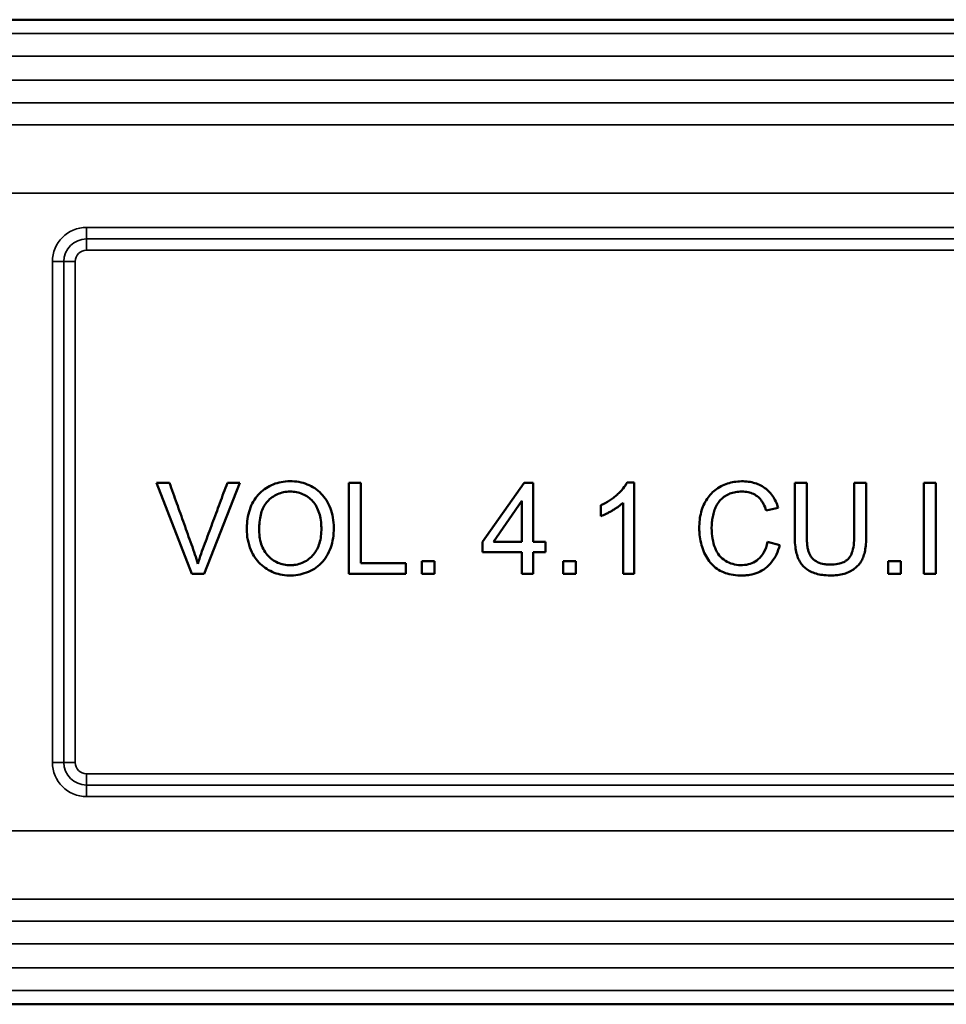
# Model space of a CAD drawing. Units: inches. Extents: x 1.98 to 11.26, y 2.68 to 8.42.
# Drawn here: x 3.71 to 4.98, y 2.68 to 4.03 of the extents above; entities that cross this region are included whole.
import ezdxf

# ---------------------------------------------------------------- set-up
doc = ezdxf.new("R2010")
doc.units = ezdxf.units.IN
doc.header["$LTSCALE"] = 0.540541
doc.header["$MEASUREMENT"] = 0
doc.layers.add('Visible (ANSI)', color=7, linetype='Continuous', lineweight=50)
doc.layers.add('Visible Narrow (ANSI)', color=7, linetype='Continuous', lineweight=35)

msp = doc.modelspace()

# ---------------------------------------------------------------- linework, layer by layer
at = {"layer": 'Visible (ANSI)'}
for p, q in [((3.2413, 4.0332), (5.0538, 4.0332)), ((3.9176, 3.3973), (3.8997, 3.3973)), ((3.8997, 3.3973), (3.9482, 3.2723)), ((3.9651, 3.2723), (4.0141, 3.3973)), ((4.0141, 3.3973), (3.9972, 3.3973)), ((4.1806, 3.3973), (4.1641, 3.3973)), ((4.1641, 3.3973), (4.1641, 3.2723)), ((4.1806, 3.2871), (4.1806, 3.3973)), ((4.4047, 3.3973), (4.3476, 3.3163)), ((4.4172, 3.3973), (4.4047, 3.3973)), ((4.4172, 3.3163), (4.4172, 3.3973)), ((4.5561, 3.3979), (4.5462, 3.3979)), ((4.5561, 3.2723), (4.5561, 3.3979)), ((4.793, 3.3973), (4.7765, 3.3973)), ((4.8748, 3.3973), (4.8583, 3.3973)), ((4.8583, 3.3973), (4.8583, 3.3252)), ((4.9702, 3.3973), (4.9537, 3.3973)), ((4.9537, 3.3973), (4.9537, 3.2723)), ((4.9702, 3.2723), (4.9702, 3.3973)), ((4.3627, 3.3163), (4.4018, 3.3727)), ((4.4018, 3.3727), (4.4018, 3.3163)), ((4.51, 3.3665), (4.51, 3.3517)), ((4.5407, 3.3701), (4.5407, 3.2723)), ((4.7374, 3.3592), (4.7537, 3.3631)), ((4.3476, 3.3163), (4.3476, 3.3023)), ((4.4018, 3.3163), (4.3627, 3.3163)), ((4.4341, 3.3163), (4.4172, 3.3163)), ((4.4341, 3.3023), (4.4341, 3.3163)), ((4.7559, 3.312), (4.7393, 3.3162)), ((4.3476, 3.3023), (4.4018, 3.3023)), ((4.4018, 3.3023), (4.4018, 3.2723)), ((4.4172, 3.2723), (4.4172, 3.3023)), ((4.4172, 3.3023), (4.4341, 3.3023)), ((4.2422, 3.2871), (4.1806, 3.2871)), ((4.2422, 3.2723), (4.2422, 3.2871)), ((4.2817, 3.2898), (4.2642, 3.2898)), ((4.2642, 3.2898), (4.2642, 3.2723)), ((4.2817, 3.2723), (4.2817, 3.2898)), ((4.4759, 3.2898), (4.4584, 3.2898)), ((4.4584, 3.2898), (4.4584, 3.2723)), ((4.4759, 3.2723), (4.4759, 3.2898)), ((4.9222, 3.2898), (4.9047, 3.2898)), ((4.9047, 3.2898), (4.9047, 3.2723)), ((4.9222, 3.2723), (4.9222, 3.2898)), ((3.9482, 3.2723), (3.9651, 3.2723)), ((4.1641, 3.2723), (4.2422, 3.2723)), ((4.2642, 3.2723), (4.2817, 3.2723)), ((4.4018, 3.2723), (4.4172, 3.2723)), ((4.4584, 3.2723), (4.4759, 3.2723)), ((4.5407, 3.2723), (4.5561, 3.2723)), ((4.9047, 3.2723), (4.9222, 3.2723)), ((4.9537, 3.2723), (4.9702, 3.2723)), ((5.8038, 2.6815), (3.2413, 2.6815))]:
    msp.add_line(p, q, dxfattribs=at)
msp.add_ellipse((3.1735, 5.247), major_axis=(-1.5521, 1.9551), ratio=0.112382, start_param=3.14437, end_param=3.233565, dxfattribs=at)
for points, knots in [([(3.9567, 3.2861), (3.9555, 3.2902), (3.9529, 3.2988), (3.9461, 3.3176), (3.9378, 3.341), (3.9277, 3.3692), (3.921, 3.388), (3.9176, 3.3973)], [0.4829248, 0.4829248, 0.4829248, 0.4829248, 0.509719, 0.5365131, 0.5901014, 0.6436897, 0.6972781, 0.6972781, 0.6972781, 0.6972781]), ([(3.9972, 3.3973), (3.9937, 3.3881), (3.9869, 3.3695), (3.9765, 3.3417), (3.968, 3.3185), (3.9609, 3.3), (3.958, 3.2907), (3.9567, 3.2861)], [0.2716016, 0.2716016, 0.2716016, 0.2716016, 0.3244324, 0.3772632, 0.430094, 0.4565094, 0.4829248, 0.4829248, 0.4829248, 0.4829248]), ([(4.1361, 3.3682), (4.1325, 3.3754), (4.1255, 3.3845), (4.1123, 3.3932), (4.1014, 3.3976), (4.0897, 3.3997), (4.0768, 3.3996), (4.0653, 3.3975), (4.0549, 3.3933), (4.0457, 3.3872), (4.0374, 3.379), (4.0311, 3.3692), (4.0266, 3.3578), (4.0246, 3.347), (4.0239, 3.3377), (4.0238, 3.3277), (4.0255, 3.3156), (4.0289, 3.3065), (4.031, 3.302)], [0.5155212, 0.5155212, 0.5155212, 0.5155212, 0.576081, 0.606361, 0.6366409, 0.6669208, 0.6972007, 0.7274807, 0.7577606, 0.7880405, 0.8183204, 0.8486004, 0.8788803, 0.9091602, 0.9243002, 0.9394401, 0.9697201, 1, 1, 1, 1]), ([(4.5462, 3.3979), (4.5449, 3.3952), (4.5422, 3.391), (4.5371, 3.3854), (4.5327, 3.3811), (4.5276, 3.3769), (4.5204, 3.3719), (4.5143, 3.3685), (4.51, 3.3665)], [0.0284798, 0.0284798, 0.0284798, 0.0284798, 0.0665966, 0.085655, 0.1047134, 0.1237718, 0.1428302, 0.1809471, 0.1809471, 0.1809471, 0.1809471]), ([(4.7537, 3.3631), (4.7519, 3.3693), (4.748, 3.3776), (4.7406, 3.3863), (4.7338, 3.3917), (4.7262, 3.3957), (4.7177, 3.3984), (4.7083, 3.3996), (4.6947, 3.3994), (4.6824, 3.3964), (4.6709, 3.3904), (4.6635, 3.3847), (4.6573, 3.3776), (4.6522, 3.3692), (4.6484, 3.3597), (4.6461, 3.3493), (4.6453, 3.3399), (4.6454, 3.3319), (4.6459, 3.3241), (4.6476, 3.3147), (4.651, 3.3039), (4.6558, 3.2939), (4.662, 3.2857), (4.6695, 3.2791), (4.6785, 3.2742), (4.6891, 3.2712), (4.6994, 3.2701), (4.7084, 3.2702), (4.7168, 3.2712), (4.7264, 3.274), (4.7366, 3.2799), (4.748, 3.291), (4.7535, 3.3027), (4.7559, 3.312)], [0.4367952, 0.4367952, 0.4367952, 0.4367952, 0.4685029, 0.4843567, 0.5002106, 0.5160644, 0.5319183, 0.5477721, 0.563626, 0.5953337, 0.6111875, 0.6270414, 0.6428952, 0.658749, 0.6746029, 0.6904567, 0.7063106, 0.7142375, 0.7221644, 0.7380183, 0.7538721, 0.769726, 0.7855798, 0.8014337, 0.8172875, 0.8331414, 0.8489952, 0.8569221, 0.864849, 0.8807029, 0.8965567, 0.9124106, 0.9441183, 0.9441183, 0.9441183, 0.9441183]), ([(4.7765, 3.3973), (4.7765, 3.3891), (4.7765, 3.3768), (4.7765, 3.3604), (4.7765, 3.3481), (4.7765, 3.3379), (4.7765, 3.3297), (4.7764, 3.3214), (4.7769, 3.312), (4.7784, 3.3024), (4.7808, 3.2943), (4.7853, 3.2855), (4.7923, 3.2787), (4.8017, 3.2739), (4.81, 3.2715), (4.8194, 3.2702), (4.8304, 3.2701), (4.8401, 3.2712), (4.8513, 3.2744), (4.8601, 3.2801), (4.8664, 3.2872), (4.8699, 3.2932), (4.8723, 3.3001), (4.8739, 3.3085), (4.8748, 3.3182), (4.8748, 3.3295), (4.8748, 3.3408), (4.8748, 3.3634), (4.8748, 3.3823), (4.8748, 3.3973)], [0.4242646, 0.4242646, 0.4242646, 0.4242646, 0.4531664, 0.4676174, 0.4820683, 0.4965192, 0.5037447, 0.5109702, 0.5254211, 0.539872, 0.554323, 0.5687739, 0.5976758, 0.6121267, 0.6265776, 0.6410286, 0.6554795, 0.6699304, 0.6843814, 0.7132833, 0.7277342, 0.7421851, 0.7566361, 0.771087, 0.7855379, 0.7999889, 0.8144398, 0.8288907, 0.8866945, 0.8866945, 0.8866945, 0.8866945]), ([(4.8583, 3.3252), (4.8583, 3.3202), (4.8577, 3.3113), (4.8554, 3.301), (4.8522, 3.295), (4.8488, 3.2917), (4.8447, 3.2888), (4.8382, 3.2863), (4.8301, 3.2852), (4.8224, 3.2851), (4.8153, 3.2858), (4.8076, 3.2882), (4.8016, 3.2925), (4.7981, 3.297), (4.7961, 3.3008), (4.7947, 3.3053), (4.7937, 3.3113), (4.7931, 3.3184), (4.793, 3.3271), (4.7931, 3.3359), (4.793, 3.3476), (4.793, 3.3622), (4.793, 3.3798), (4.793, 3.3915), (4.793, 3.3973)], [0, 0, 0, 0, 0.0250405, 0.0500811, 0.0751216, 0.0876419, 0.1001621, 0.1252027, 0.1502432, 0.1627635, 0.1752837, 0.2003242, 0.2253648, 0.237885, 0.2504053, 0.2629256, 0.2754458, 0.2879661, 0.3004864, 0.3130066, 0.3255269, 0.3505674, 0.375608, 0.4006485, 0.4006485, 0.4006485, 0.4006485]), ([(4.0536, 3.3733), (4.058, 3.3775), (4.0654, 3.3822), (4.0764, 3.3851), (4.0857, 3.3856), (4.0945, 3.3844), (4.1026, 3.3814), (4.1101, 3.3766), (4.1162, 3.3704), (4.1209, 3.3628), (4.1243, 3.3538), (4.1258, 3.3454), (4.1263, 3.3381), (4.1264, 3.3304), (4.1256, 3.3216), (4.1225, 3.3091), (4.1181, 3.3017), (4.1143, 3.2975)], [0, 0, 0, 0, 0.059355, 0.0890325, 0.11871, 0.1483876, 0.1780651, 0.2077426, 0.2374201, 0.2670976, 0.2967751, 0.3264526, 0.3412914, 0.3561301, 0.3858076, 0.4154852, 0.4748402, 0.4748402, 0.4748402, 0.4748402]), ([(4.7263, 3.2924), (4.7237, 3.2902), (4.7179, 3.2867), (4.7079, 3.2842), (4.6964, 3.2843), (4.6861, 3.2874), (4.6763, 3.2932), (4.6693, 3.302), (4.6647, 3.3139), (4.6623, 3.3275), (4.6622, 3.3407), (4.6638, 3.3509), (4.6657, 3.3584), (4.6685, 3.3656), (4.6725, 3.3718), (4.6776, 3.377), (4.6839, 3.3812), (4.6911, 3.384), (4.6992, 3.3854), (4.7085, 3.3854), (4.7165, 3.3838), (4.7234, 3.3805), (4.7311, 3.3739), (4.7353, 3.3659), (4.7374, 3.3592)], [0, 0, 0, 0, 0.0257556, 0.0515112, 0.0772668, 0.1030224, 0.128778, 0.1545336, 0.1802892, 0.2060449, 0.2318005, 0.2446783, 0.2575561, 0.2704339, 0.2833117, 0.2961895, 0.3090673, 0.3219451, 0.3348229, 0.3477007, 0.3605785, 0.3734563, 0.3863341, 0.4120897, 0.4120897, 0.4120897, 0.4120897]), ([(4.031, 3.302), (4.0344, 3.2951), (4.0411, 3.2862), (4.0536, 3.2774), (4.0642, 3.2727), (4.0755, 3.2703), (4.0923, 3.2699), (4.1079, 3.274), (4.122, 3.2826), (4.1303, 3.2913), (4.137, 3.3022), (4.1414, 3.3146), (4.1436, 3.3281), (4.1434, 3.343), (4.141, 3.3563), (4.138, 3.3644), (4.1361, 3.3682)], [0, 0, 0, 0, 0.0644401, 0.0966602, 0.1288803, 0.1611004, 0.1933204, 0.2577606, 0.2899807, 0.3222007, 0.3544208, 0.3866409, 0.418861, 0.451081, 0.4833011, 0.5155212, 0.5155212, 0.5155212, 0.5155212]), ([(4.1143, 3.2975), (4.1122, 3.2952), (4.1077, 3.2912), (4.1, 3.2871), (4.0928, 3.2851), (4.0867, 3.2844), (4.0801, 3.2843), (4.0725, 3.2853), (4.0642, 3.2884), (4.0568, 3.2934), (4.0502, 3.3002), (4.0453, 3.3084), (4.0421, 3.318), (4.0409, 3.327), (4.0409, 3.3351), (4.0412, 3.3428), (4.0423, 3.3514), (4.0457, 3.3632), (4.05, 3.3698), (4.0536, 3.3733)], [0.4748402, 0.4748402, 0.4748402, 0.4748402, 0.5076627, 0.5404852, 0.5733076, 0.5897189, 0.6061301, 0.6389526, 0.6717751, 0.7045976, 0.7374201, 0.7702426, 0.8030651, 0.8358876, 0.8522988, 0.86871, 0.9015325, 0.934355, 1, 1, 1, 1]), ([(4.51, 3.3517), (4.5124, 3.3525), (4.5162, 3.3542), (4.5217, 3.357), (4.5262, 3.3595), (4.5306, 3.3622), (4.5357, 3.3657), (4.5389, 3.3684), (4.5407, 3.3701)], [0.2229237, 0.2229237, 0.2229237, 0.2229237, 0.2484286, 0.2611811, 0.2739335, 0.286686, 0.2994384, 0.3249434, 0.3249434, 0.3249434, 0.3249434])]:
    msp.add_open_spline(points, degree=3, knots=knots, dxfattribs=at)
at = {"layer": 'Visible Narrow (ANSI)'}
for p, q in [((3.2413, 4.0144), (5.8038, 4.0144)), ((5.8038, 3.9832), (3.2413, 3.9832)), ((3.2413, 3.9503), (5.8038, 3.9503)), ((5.8038, 3.9191), (3.2413, 3.9191)), ((3.2413, 3.8887), (5.0851, 3.8887)), ((5.0851, 3.795), (3.2413, 3.795)), ((3.8038, 3.748), (5.2413, 3.748)), ((3.8038, 3.748), (3.8038, 3.7323)), ((3.8038, 3.7167), (3.8038, 3.7323)), ((5.2413, 3.7323), (3.8038, 3.7323)), ((5.2413, 3.7167), (3.8038, 3.7167)), ((3.7569, 3.0136), (3.7569, 3.7011)), ((3.7569, 3.7011), (3.7726, 3.7011)), ((3.7726, 3.7011), (3.7726, 3.0136)), ((3.7882, 3.7011), (3.7726, 3.7011)), ((3.7882, 3.7011), (3.7882, 3.0136)), ((3.7569, 3.0136), (3.7726, 3.0136)), ((3.7882, 3.0136), (3.7726, 3.0136)), ((3.8038, 2.998), (5.2413, 2.998)), ((3.8038, 2.998), (3.8038, 2.9823)), ((3.8038, 2.9667), (3.8038, 2.9823)), ((3.8038, 2.9823), (5.2413, 2.9823)), ((5.2413, 2.9667), (3.8038, 2.9667)), ((3.2413, 2.9197), (5.8038, 2.9197)), ((5.8038, 2.826), (3.2413, 2.826)), ((3.2413, 2.7956), (5.8038, 2.7956)), ((5.8038, 2.7644), (3.2413, 2.7644)), ((3.2413, 2.7315), (5.8038, 2.7315)), ((5.8038, 2.7003), (3.2413, 2.7003))]:
    msp.add_line(p, q, dxfattribs=at)
for centre, radius, start, end in [((3.8038, 3.7011), 0.0469, 90, 180), ((3.8038, 3.7011), 0.0312, 90, 180), ((3.8038, 3.7011), 0.0156, 90, 180), ((3.8038, 3.0136), 0.0469, 180, 270), ((3.8038, 3.0136), 0.0312, 180, 270), ((3.8038, 3.0136), 0.0156, 180, 270)]:
    msp.add_arc(centre, radius, start, end, dxfattribs=at)

doc.saveas('drawing.dxf')
